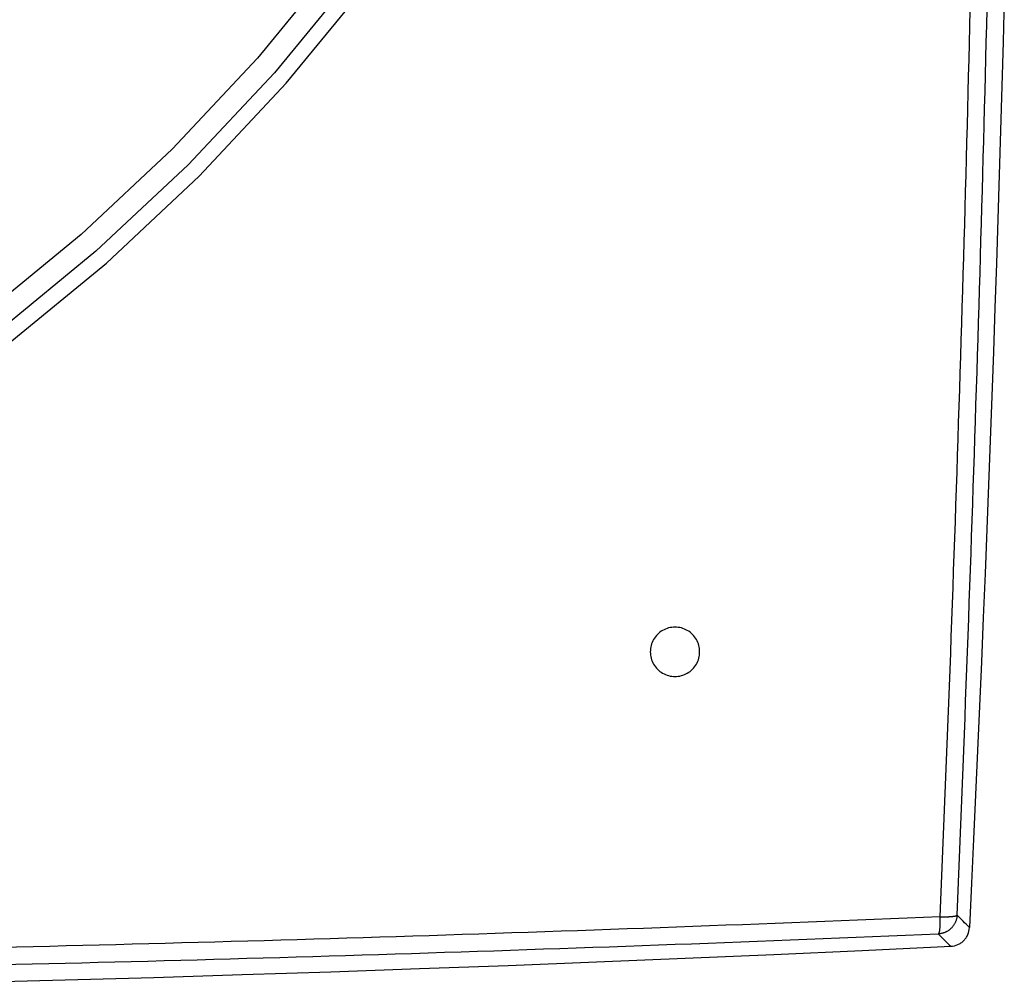
# Model space of a CAD drawing. Units: millimetres. Extents: x -222 to 223, y -222 to 222.
# Drawn here: x 121 to 221, y -221 to -123 of the extents above; entities that cross this region are included whole.
import ezdxf

# ---------------------------------------------------------------- set-up
doc = ezdxf.new("R2010")
doc.units = ezdxf.units.MM
doc.layers.get('0').update_dxf_attribs({"linetype": 'CONTINUOUS'})

msp = doc.modelspace()

# ---------------------------------------------------------------- linework, layer by layer
for p, q in [((185, -187.5, -13), (185, -187.5)), ((185, -187.5), (185, -187.5, -13)), ((190, -187.5), (190, -187.5, -13)), ((190, -187.5, -13), (190, -187.5))]:
    msp.add_line(p, q)
for points in [[(153.219, -117.569, -49.718), (145.201, -127.338, -49.718), (136.562, -136.562, -49.718), (127.338, -145.201, -49.718), (117.569, -153.219, -49.718), (107.296, -160.58, -49.718), (96.564, -167.254, -49.718), (85.418, -173.211, -49.718), (73.907, -178.427, -49.718), (62.079, -182.879, -49.718), (49.985, -186.547, -49.718), (37.677, -189.417, -49.718), (25.208, -191.476, -49.718), (12.631, -192.714, -49.718), (0, -193.128, -49.718), (-12.631, -192.714, -49.718), (-25.208, -191.476, -49.718), (-37.677, -189.417, -49.718), (-49.985, -186.547, -49.718), (-62.079, -182.879, -49.718), (-73.907, -178.427, -49.718)], [(153.219, -117.569, -49.718), (145.201, -127.338, -49.718), (136.562, -136.562, -49.718), (127.338, -145.201, -49.718), (117.569, -153.219, -49.718), (107.296, -160.58, -49.718), (96.564, -167.254, -49.718), (85.418, -173.211, -49.718), (73.907, -178.427, -49.718), (62.079, -182.879, -49.718), (49.985, -186.547, -49.718), (37.677, -189.417, -49.718), (25.208, -191.476, -49.718), (12.631, -192.714, -49.718), (0, -193.128, -49.718), (-12.631, -192.714, -49.718), (-25.208, -191.476, -49.718), (-37.677, -189.417, -49.718), (-49.985, -186.547, -49.718), (-62.079, -182.879, -49.718), (-73.907, -178.427, -49.718)], [(155.019, -118.95, -49.451), (146.908, -128.834, -49.451), (138.167, -138.167, -49.451), (128.834, -146.908, -49.451), (118.95, -155.019, -49.451), (108.557, -162.467, -49.451), (97.699, -169.219, -49.451), (86.422, -175.247, -49.451), (74.775, -180.524, -49.451), (62.808, -185.028, -49.451), (50.573, -188.739, -49.451), (38.12, -191.643, -49.451), (25.504, -193.726, -49.451), (12.78, -194.979, -49.451), (0, -195.397, -49.451), (-12.78, -194.979, -49.451), (-25.504, -193.726, -49.451), (-38.12, -191.643, -49.451), (-50.573, -188.739, -49.451), (-62.808, -185.028, -49.451), (-74.775, -180.524, -49.451)], [(155.019, -118.95, -49.451), (146.908, -128.834, -49.451), (138.167, -138.167, -49.451), (128.834, -146.908, -49.451), (118.95, -155.019, -49.451), (108.557, -162.467, -49.451), (97.699, -169.219, -49.451), (86.422, -175.247, -49.451), (74.775, -180.524, -49.451), (62.808, -185.028, -49.451), (50.573, -188.739, -49.451), (38.12, -191.643, -49.451), (25.504, -193.726, -49.451), (12.78, -194.979, -49.451), (0, -195.397, -49.451), (-12.78, -194.979, -49.451), (-25.504, -193.726, -49.451), (-38.12, -191.643, -49.451), (-50.573, -188.739, -49.451), (-62.808, -185.028, -49.451), (-74.775, -180.524, -49.451)], [(-75.389, -182.004, -48.253), (-63.324, -186.545, -48.253), (-50.987, -190.287, -48.253), (-38.433, -193.215, -48.253), (-25.714, -195.315, -48.253), (-12.884, -196.578, -48.253), (0, -197, -48.253), (12.884, -196.578, -48.253), (25.714, -195.315, -48.253), (38.433, -193.215, -48.253), (50.987, -190.287, -48.253), (63.324, -186.545, -48.253), (75.389, -182.004, -48.253), (87.131, -176.684, -48.253), (98.5, -170.607, -48.253), (109.447, -163.8, -48.253), (119.926, -156.291, -48.253), (129.891, -148.112, -48.253), (139.3, -139.3, -48.253), (148.112, -129.891, -48.253), (156.291, -119.926, -48.253)], [(-75.389, -182.004, -48.253), (-63.324, -186.545, -48.253), (-50.987, -190.287, -48.253), (-38.433, -193.215, -48.253), (-25.714, -195.315, -48.253), (-12.884, -196.578, -48.253), (0, -197, -48.253), (12.884, -196.578, -48.253), (25.714, -195.315, -48.253), (38.433, -193.215, -48.253), (50.987, -190.287, -48.253), (63.324, -186.545, -48.253), (75.389, -182.004, -48.253), (87.131, -176.684, -48.253), (98.5, -170.607, -48.253), (109.447, -163.8, -48.253), (119.926, -156.291, -48.253), (129.891, -148.112, -48.253), (139.3, -139.3, -48.253), (148.112, -129.891, -48.253), (156.291, -119.926, -48.253)], [(220.867, -121.217, 0), (220.744, -125.705, 0), (220.616, -130.193, 0), (220.484, -134.681, 0), (220.347, -139.169, 0), (220.206, -143.657, 0), (220.061, -148.145, 0), (219.911, -152.632, 0), (219.756, -157.12, 0), (219.597, -161.607, 0), (219.434, -166.094, 0), (219.266, -170.581, 0), (219.093, -175.068, 0), (218.916, -179.554, 0), (218.735, -184.04, 0), (218.549, -188.527, 0), (218.359, -193.013, 0), (218.164, -197.499, 0), (217.965, -201.984, 0), (217.761, -206.47, 0), (217.553, -210.955, 0), (217.34, -215.44, 0)], [(220.867, -121.217, 0), (220.744, -125.705, 0), (220.616, -130.193, 0), (220.484, -134.681, 0), (220.347, -139.169, 0), (220.206, -143.657, 0), (220.061, -148.145, 0), (219.911, -152.632, 0), (219.756, -157.12, 0), (219.597, -161.607, 0), (219.434, -166.094, 0), (219.266, -170.581, 0), (219.093, -175.068, 0), (218.916, -179.554, 0), (218.735, -184.04, 0), (218.549, -188.527, 0), (218.359, -193.013, 0), (218.164, -197.499, 0), (217.965, -201.984, 0), (217.761, -206.47, 0), (217.553, -210.955, 0), (217.34, -215.44, 0)], [(190, -187.5, 0), (189.995, -187.336, 0), (189.979, -187.174, 0), (189.952, -187.012, 0), (189.915, -186.853, 0), (189.867, -186.696, 0), (189.81, -186.543, 0), (189.742, -186.394, 0), (189.665, -186.25, 0), (189.579, -186.111, 0), (189.483, -185.978, 0), (189.38, -185.852, 0), (189.268, -185.732, 0), (189.148, -185.62, 0), (189.022, -185.517, 0), (188.889, -185.421, 0), (188.75, -185.335, 0), (188.606, -185.258, 0), (188.457, -185.19, 0), (188.304, -185.133, 0), (188.147, -185.085, 0), (187.988, -185.048, 0), (187.826, -185.021, 0), (187.664, -185.005, 0), (187.5, -185, 0), (187.336, -185.005, 0), (187.174, -185.021, 0), (187.012, -185.048, 0), (186.853, -185.085, 0), (186.696, -185.133, 0), (186.543, -185.19, 0), (186.394, -185.258, 0), (186.25, -185.335, 0), (186.111, -185.421, 0), (185.978, -185.517, 0), (185.852, -185.62, 0), (185.732, -185.732, 0), (185.62, -185.852, 0), (185.517, -185.978, 0), (185.421, -186.111, 0), (185.335, -186.25, 0), (185.258, -186.394, 0), (185.19, -186.543, 0), (185.133, -186.696, 0), (185.085, -186.853, 0), (185.048, -187.012, 0), (185.021, -187.174, 0), (185.005, -187.336, 0), (185, -187.5, 0)], [(190, -187.5, -13), (189.995, -187.336, -13), (189.979, -187.174, -13), (189.952, -187.012, -13), (189.915, -186.853, -13), (189.867, -186.696, -13), (189.81, -186.543, -13), (189.742, -186.394, -13), (189.665, -186.25, -13), (189.579, -186.111, -13), (189.483, -185.978, -13), (189.38, -185.852, -13), (189.268, -185.732, -13), (189.148, -185.62, -13), (189.022, -185.517, -13), (188.889, -185.421, -13), (188.75, -185.335, -13), (188.606, -185.258, -13), (188.457, -185.19, -13), (188.304, -185.133, -13), (188.147, -185.085, -13), (187.988, -185.048, -13), (187.826, -185.021, -13), (187.664, -185.005, -13), (187.5, -185, -13), (187.336, -185.005, -13), (187.174, -185.021, -13), (187.012, -185.048, -13), (186.853, -185.085, -13), (186.696, -185.133, -13), (186.543, -185.19, -13), (186.394, -185.258, -13), (186.25, -185.335, -13), (186.111, -185.421, -13), (185.978, -185.517, -13), (185.852, -185.62, -13), (185.732, -185.732, -13), (185.62, -185.852, -13), (185.517, -185.978, -13), (185.421, -186.111, -13), (185.335, -186.25, -13), (185.258, -186.394, -13), (185.19, -186.543, -13), (185.133, -186.696, -13), (185.085, -186.853, -13), (185.048, -187.012, -13), (185.021, -187.174, -13), (185.005, -187.336, -13), (185, -187.5, -13)], [(190, -187.5, 0), (189.995, -187.336, 0), (189.979, -187.174, 0), (189.952, -187.012, 0), (189.915, -186.853, 0), (189.867, -186.696, 0), (189.81, -186.543, 0), (189.742, -186.394, 0), (189.665, -186.25, 0), (189.579, -186.111, 0), (189.483, -185.978, 0), (189.38, -185.852, 0), (189.268, -185.732, 0), (189.148, -185.62, 0), (189.022, -185.517, 0), (188.889, -185.421, 0), (188.75, -185.335, 0), (188.606, -185.258, 0), (188.457, -185.19, 0), (188.304, -185.133, 0), (188.147, -185.085, 0), (187.988, -185.048, 0), (187.826, -185.021, 0), (187.664, -185.005, 0), (187.5, -185, 0), (187.336, -185.005, 0), (187.174, -185.021, 0), (187.012, -185.048, 0), (186.853, -185.085, 0), (186.696, -185.133, 0), (186.543, -185.19, 0), (186.394, -185.258, 0), (186.25, -185.335, 0), (186.111, -185.421, 0), (185.978, -185.517, 0), (185.852, -185.62, 0), (185.732, -185.732, 0), (185.62, -185.852, 0), (185.517, -185.978, 0), (185.421, -186.111, 0), (185.335, -186.25, 0), (185.258, -186.394, 0), (185.19, -186.543, 0), (185.133, -186.696, 0), (185.085, -186.853, 0), (185.048, -187.012, 0), (185.021, -187.174, 0), (185.005, -187.336, 0), (185, -187.5, 0)], [(190, -187.5, -13), (189.995, -187.336, -13), (189.979, -187.174, -13), (189.952, -187.012, -13), (189.915, -186.853, -13), (189.867, -186.696, -13), (189.81, -186.543, -13), (189.742, -186.394, -13), (189.665, -186.25, -13), (189.579, -186.111, -13), (189.483, -185.978, -13), (189.38, -185.852, -13), (189.268, -185.732, -13), (189.148, -185.62, -13), (189.022, -185.517, -13), (188.889, -185.421, -13), (188.75, -185.335, -13), (188.606, -185.258, -13), (188.457, -185.19, -13), (188.304, -185.133, -13), (188.147, -185.085, -13), (187.988, -185.048, -13), (187.826, -185.021, -13), (187.664, -185.005, -13), (187.5, -185, -13), (187.336, -185.005, -13), (187.174, -185.021, -13), (187.012, -185.048, -13), (186.853, -185.085, -13), (186.696, -185.133, -13), (186.543, -185.19, -13), (186.394, -185.258, -13), (186.25, -185.335, -13), (186.111, -185.421, -13), (185.978, -185.517, -13), (185.852, -185.62, -13), (185.732, -185.732, -13), (185.62, -185.852, -13), (185.517, -185.978, -13), (185.421, -186.111, -13), (185.335, -186.25, -13), (185.258, -186.394, -13), (185.19, -186.543, -13), (185.133, -186.696, -13), (185.085, -186.853, -13), (185.048, -187.012, -13), (185.021, -187.174, -13), (185.005, -187.336, -13), (185, -187.5, -13)], [(185, -187.5, -13), (185.005, -187.664, -13), (185.021, -187.826, -13), (185.048, -187.988, -13), (185.085, -188.147, -13), (185.133, -188.304, -13), (185.19, -188.457, -13), (185.258, -188.606, -13), (185.335, -188.75, -13), (185.421, -188.889, -13), (185.517, -189.022, -13), (185.62, -189.148, -13), (185.732, -189.268, -13), (185.852, -189.38, -13), (185.978, -189.483, -13), (186.111, -189.579, -13), (186.25, -189.665, -13), (186.394, -189.742, -13), (186.543, -189.81, -13), (186.696, -189.867, -13), (186.853, -189.915, -13), (187.012, -189.952, -13), (187.174, -189.979, -13), (187.336, -189.995, -13), (187.5, -190, -13), (187.664, -189.995, -13), (187.826, -189.979, -13), (187.988, -189.952, -13), (188.147, -189.915, -13), (188.304, -189.867, -13), (188.457, -189.81, -13), (188.606, -189.742, -13), (188.75, -189.665, -13), (188.889, -189.579, -13), (189.022, -189.483, -13), (189.148, -189.38, -13), (189.268, -189.268, -13), (189.38, -189.148, -13), (189.483, -189.022, -13), (189.579, -188.889, -13), (189.665, -188.75, -13), (189.742, -188.606, -13), (189.81, -188.457, -13), (189.867, -188.304, -13), (189.915, -188.147, -13), (189.952, -187.988, -13), (189.979, -187.826, -13), (189.995, -187.664, -13), (190, -187.5, -13)], [(185, -187.5, 0), (185.005, -187.664, 0), (185.021, -187.826, 0), (185.048, -187.988, 0), (185.085, -188.147, 0), (185.133, -188.304, 0), (185.19, -188.457, 0), (185.258, -188.606, 0), (185.335, -188.75, 0), (185.421, -188.889, 0), (185.517, -189.022, 0), (185.62, -189.148, 0), (185.732, -189.268, 0), (185.852, -189.38, 0), (185.978, -189.483, 0), (186.111, -189.579, 0), (186.25, -189.665, 0), (186.394, -189.742, 0), (186.543, -189.81, 0), (186.696, -189.867, 0), (186.853, -189.915, 0), (187.012, -189.952, 0), (187.174, -189.979, 0), (187.336, -189.995, 0), (187.5, -190, 0), (187.664, -189.995, 0), (187.826, -189.979, 0), (187.988, -189.952, 0), (188.147, -189.915, 0), (188.304, -189.867, 0), (188.457, -189.81, 0), (188.606, -189.742, 0), (188.75, -189.665, 0), (188.889, -189.579, 0), (189.022, -189.483, 0), (189.148, -189.38, 0), (189.268, -189.268, 0), (189.38, -189.148, 0), (189.483, -189.022, 0), (189.579, -188.889, 0), (189.665, -188.75, 0), (189.742, -188.606, 0), (189.81, -188.457, 0), (189.867, -188.304, 0), (189.915, -188.147, 0), (189.952, -187.988, 0), (189.979, -187.826, 0), (189.995, -187.664, 0), (190, -187.5, 0)], [(185, -187.5, 0), (185.005, -187.664, 0), (185.021, -187.826, 0), (185.048, -187.988, 0), (185.085, -188.147, 0), (185.133, -188.304, 0), (185.19, -188.457, 0), (185.258, -188.606, 0), (185.335, -188.75, 0), (185.421, -188.889, 0), (185.517, -189.022, 0), (185.62, -189.148, 0), (185.732, -189.268, 0), (185.852, -189.38, 0), (185.978, -189.483, 0), (186.111, -189.579, 0), (186.25, -189.665, 0), (186.394, -189.742, 0), (186.543, -189.81, 0), (186.696, -189.867, 0), (186.853, -189.915, 0), (187.012, -189.952, 0), (187.174, -189.979, 0), (187.336, -189.995, 0), (187.5, -190, 0), (187.664, -189.995, 0), (187.826, -189.979, 0), (187.988, -189.952, 0), (188.147, -189.915, 0), (188.304, -189.867, 0), (188.457, -189.81, 0), (188.606, -189.742, 0), (188.75, -189.665, 0), (188.889, -189.579, 0), (189.022, -189.483, 0), (189.148, -189.38, 0), (189.268, -189.268, 0), (189.38, -189.148, 0), (189.483, -189.022, 0), (189.579, -188.889, 0), (189.665, -188.75, 0), (189.742, -188.606, 0), (189.81, -188.457, 0), (189.867, -188.304, 0), (189.915, -188.147, 0), (189.952, -187.988, 0), (189.979, -187.826, 0), (189.995, -187.664, 0), (190, -187.5, 0)], [(185, -187.5, -13), (185.005, -187.664, -13), (185.021, -187.826, -13), (185.048, -187.988, -13), (185.085, -188.147, -13), (185.133, -188.304, -13), (185.19, -188.457, -13), (185.258, -188.606, -13), (185.335, -188.75, -13), (185.421, -188.889, -13), (185.517, -189.022, -13), (185.62, -189.148, -13), (185.732, -189.268, -13), (185.852, -189.38, -13), (185.978, -189.483, -13), (186.111, -189.579, -13), (186.25, -189.665, -13), (186.394, -189.742, -13), (186.543, -189.81, -13), (186.696, -189.867, -13), (186.853, -189.915, -13), (187.012, -189.952, -13), (187.174, -189.979, -13), (187.336, -189.995, -13), (187.5, -190, -13), (187.664, -189.995, -13), (187.826, -189.979, -13), (187.988, -189.952, -13), (188.147, -189.915, -13), (188.304, -189.867, -13), (188.457, -189.81, -13), (188.606, -189.742, -13), (188.75, -189.665, -13), (188.889, -189.579, -13), (189.022, -189.483, -13), (189.148, -189.38, -13), (189.268, -189.268, -13), (189.38, -189.148, -13), (189.483, -189.022, -13), (189.579, -188.889, -13), (189.665, -188.75, -13), (189.742, -188.606, -13), (189.81, -188.457, -13), (189.867, -188.304, -13), (189.915, -188.147, -13), (189.952, -187.988, -13), (189.979, -187.826, -13), (189.995, -187.664, -13), (190, -187.5, -13)], [(216.081, -214.181, -30.17), (216.077, -214.242, -30.173), (216.072, -214.303, -30.175), (216.064, -214.364, -30.177), (216.054, -214.424, -30.179), (216.043, -214.485, -30.181), (216.029, -214.545, -30.183), (216.014, -214.604, -30.185), (215.997, -214.663, -30.187), (215.979, -214.722, -30.189), (215.958, -214.779, -30.19), (215.936, -214.837, -30.192), (215.912, -214.893, -30.193), (215.886, -214.949, -30.194), (215.859, -215.004, -30.195), (215.83, -215.058, -30.196), (215.799, -215.111, -30.197), (215.766, -215.163, -30.198), (215.732, -215.214, -30.199), (215.697, -215.264, -30.2), (215.66, -215.313, -30.2), (215.621, -215.361, -30.2), (215.581, -215.408, -30.201), (215.54, -215.453, -30.201), (215.497, -215.497, -30.201), (215.453, -215.54, -30.201), (215.408, -215.581, -30.201), (215.361, -215.621, -30.2), (215.313, -215.66, -30.2), (215.264, -215.697, -30.2), (215.214, -215.732, -30.199), (215.163, -215.766, -30.198), (215.111, -215.799, -30.197), (215.058, -215.83, -30.196), (215.004, -215.859, -30.195), (214.949, -215.886, -30.194), (214.893, -215.912, -30.193), (214.837, -215.936, -30.192), (214.779, -215.958, -30.19), (214.722, -215.979, -30.189), (214.663, -215.997, -30.187), (214.604, -216.014, -30.185), (214.545, -216.029, -30.183), (214.485, -216.043, -30.181), (214.424, -216.054, -30.179), (214.364, -216.064, -30.177), (214.303, -216.072, -30.175), (214.242, -216.077, -30.173), (214.181, -216.081, -30.17)], [(216.081, -214.181, -30.17), (216.077, -214.242, -30.173), (216.072, -214.303, -30.175), (216.064, -214.364, -30.177), (216.054, -214.424, -30.179), (216.043, -214.485, -30.181), (216.029, -214.545, -30.183), (216.014, -214.604, -30.185), (215.997, -214.663, -30.187), (215.979, -214.722, -30.189), (215.958, -214.779, -30.19), (215.936, -214.837, -30.192), (215.912, -214.893, -30.193), (215.886, -214.949, -30.194), (215.859, -215.004, -30.195), (215.83, -215.058, -30.196), (215.799, -215.111, -30.197), (215.766, -215.163, -30.198), (215.732, -215.214, -30.199), (215.697, -215.264, -30.2), (215.66, -215.313, -30.2), (215.621, -215.361, -30.2), (215.581, -215.408, -30.201), (215.54, -215.453, -30.201), (215.497, -215.497, -30.201), (215.453, -215.54, -30.201), (215.408, -215.581, -30.201), (215.361, -215.621, -30.2), (215.313, -215.66, -30.2), (215.264, -215.697, -30.2), (215.214, -215.732, -30.199), (215.163, -215.766, -30.198), (215.111, -215.799, -30.197), (215.058, -215.83, -30.196), (215.004, -215.859, -30.195), (214.949, -215.886, -30.194), (214.893, -215.912, -30.193), (214.837, -215.936, -30.192), (214.779, -215.958, -30.19), (214.722, -215.979, -30.189), (214.663, -215.997, -30.187), (214.604, -216.014, -30.185), (214.545, -216.029, -30.183), (214.485, -216.043, -30.181), (214.424, -216.054, -30.179), (214.364, -216.064, -30.177), (214.303, -216.072, -30.175), (214.242, -216.077, -30.173), (214.181, -216.081, -30.17)], [(214.344, -214.344, -32.049), (214.345, -214.401, -32.041), (214.347, -214.458, -32.031), (214.347, -214.515, -32.019), (214.348, -214.572, -32.005), (214.349, -214.628, -31.99), (214.349, -214.683, -31.973), (214.349, -214.738, -31.955), (214.349, -214.793, -31.935), (214.348, -214.847, -31.914), (214.348, -214.9, -31.891), (214.347, -214.952, -31.866), (214.346, -215.004, -31.84), (214.344, -215.055, -31.813), (214.343, -215.105, -31.784), (214.341, -215.155, -31.754), (214.339, -215.203, -31.722), (214.337, -215.251, -31.689), (214.335, -215.297, -31.654), (214.332, -215.343, -31.619), (214.329, -215.388, -31.582), (214.326, -215.431, -31.543), (214.323, -215.473, -31.504), (214.32, -215.514, -31.463), (214.316, -215.554, -31.421), (214.312, -215.593, -31.378), (214.308, -215.63, -31.334), (214.304, -215.666, -31.289), (214.3, -215.701, -31.242), (214.295, -215.735, -31.195), (214.29, -215.767, -31.147), (214.285, -215.797, -31.098), (214.28, -215.826, -31.048), (214.275, -215.854, -30.997), (214.27, -215.88, -30.946), (214.264, -215.905, -30.894), (214.259, -215.928, -30.841), (214.253, -215.95, -30.788), (214.247, -215.97, -30.733), (214.241, -215.988, -30.679), (214.235, -216.005, -30.624), (214.228, -216.021, -30.568), (214.222, -216.034, -30.512), (214.215, -216.046, -30.456), (214.208, -216.057, -30.399), (214.202, -216.065, -30.342), (214.195, -216.072, -30.285), (214.188, -216.078, -30.228), (214.181, -216.081, -30.17)], [(214.344, -214.344, -32.049), (214.345, -214.401, -32.041), (214.347, -214.458, -32.031), (214.347, -214.515, -32.019), (214.348, -214.572, -32.005), (214.349, -214.628, -31.99), (214.349, -214.683, -31.973), (214.349, -214.738, -31.955), (214.349, -214.793, -31.935), (214.348, -214.847, -31.914), (214.348, -214.9, -31.891), (214.347, -214.952, -31.866), (214.346, -215.004, -31.84), (214.344, -215.055, -31.813), (214.343, -215.105, -31.784), (214.341, -215.155, -31.754), (214.339, -215.203, -31.722), (214.337, -215.251, -31.689), (214.335, -215.297, -31.654), (214.332, -215.343, -31.619), (214.329, -215.388, -31.582), (214.326, -215.431, -31.543), (214.323, -215.473, -31.504), (214.32, -215.514, -31.463), (214.316, -215.554, -31.421), (214.312, -215.593, -31.378), (214.308, -215.63, -31.334), (214.304, -215.666, -31.289), (214.3, -215.701, -31.242), (214.295, -215.735, -31.195), (214.29, -215.767, -31.147), (214.285, -215.797, -31.098), (214.28, -215.826, -31.048), (214.275, -215.854, -30.997), (214.27, -215.88, -30.946), (214.264, -215.905, -30.894), (214.259, -215.928, -30.841), (214.253, -215.95, -30.788), (214.247, -215.97, -30.733), (214.241, -215.988, -30.679), (214.235, -216.005, -30.624), (214.228, -216.021, -30.568), (214.222, -216.034, -30.512), (214.215, -216.046, -30.456), (214.208, -216.057, -30.399), (214.202, -216.065, -30.342), (214.195, -216.072, -30.285), (214.188, -216.078, -30.228), (214.181, -216.081, -30.17)], [(214.344, -214.344, -32.049), (214.401, -214.345, -32.041), (214.458, -214.347, -32.031), (214.515, -214.347, -32.019), (214.572, -214.348, -32.005), (214.628, -214.349, -31.99), (214.683, -214.349, -31.973), (214.738, -214.349, -31.955), (214.793, -214.349, -31.935), (214.847, -214.348, -31.914), (214.9, -214.348, -31.891), (214.952, -214.347, -31.866), (215.004, -214.346, -31.84), (215.055, -214.344, -31.813), (215.105, -214.343, -31.784), (215.155, -214.341, -31.754), (215.203, -214.339, -31.722), (215.251, -214.337, -31.689), (215.297, -214.335, -31.654), (215.343, -214.332, -31.619), (215.388, -214.329, -31.582), (215.431, -214.326, -31.543), (215.473, -214.323, -31.504), (215.514, -214.32, -31.463), (215.554, -214.316, -31.421), (215.593, -214.312, -31.378), (215.63, -214.308, -31.334), (215.666, -214.304, -31.289), (215.701, -214.3, -31.242), (215.735, -214.295, -31.195), (215.767, -214.29, -31.147), (215.797, -214.285, -31.098), (215.826, -214.28, -31.048), (215.854, -214.275, -30.997), (215.88, -214.27, -30.946), (215.905, -214.264, -30.894), (215.928, -214.259, -30.841), (215.95, -214.253, -30.788), (215.97, -214.247, -30.733), (215.988, -214.241, -30.679), (216.005, -214.235, -30.624), (216.021, -214.228, -30.568), (216.034, -214.222, -30.512), (216.046, -214.215, -30.456), (216.057, -214.208, -30.399), (216.065, -214.202, -30.342), (216.072, -214.195, -30.285), (216.078, -214.188, -30.228), (216.081, -214.181, -30.17)], [(214.344, -214.344, -32.049), (214.401, -214.345, -32.041), (214.458, -214.347, -32.031), (214.515, -214.347, -32.019), (214.572, -214.348, -32.005), (214.628, -214.349, -31.99), (214.683, -214.349, -31.973), (214.738, -214.349, -31.955), (214.793, -214.349, -31.935), (214.847, -214.348, -31.914), (214.9, -214.348, -31.891), (214.952, -214.347, -31.866), (215.004, -214.346, -31.84), (215.055, -214.344, -31.813), (215.105, -214.343, -31.784), (215.155, -214.341, -31.754), (215.203, -214.339, -31.722), (215.251, -214.337, -31.689), (215.297, -214.335, -31.654), (215.343, -214.332, -31.619), (215.388, -214.329, -31.582), (215.431, -214.326, -31.543), (215.473, -214.323, -31.504), (215.514, -214.32, -31.463), (215.554, -214.316, -31.421), (215.593, -214.312, -31.378), (215.63, -214.308, -31.334), (215.666, -214.304, -31.289), (215.701, -214.3, -31.242), (215.735, -214.295, -31.195), (215.767, -214.29, -31.147), (215.797, -214.285, -31.098), (215.826, -214.28, -31.048), (215.854, -214.275, -30.997), (215.88, -214.27, -30.946), (215.905, -214.264, -30.894), (215.928, -214.259, -30.841), (215.95, -214.253, -30.788), (215.97, -214.247, -30.733), (215.988, -214.241, -30.679), (216.005, -214.235, -30.624), (216.021, -214.228, -30.568), (216.034, -214.222, -30.512), (216.046, -214.215, -30.456), (216.057, -214.208, -30.399), (216.065, -214.202, -30.342), (216.072, -214.195, -30.285), (216.078, -214.188, -30.228), (216.081, -214.181, -30.17)], [(116.728, -220.986, 0), (125.705, -220.744, 0), (134.681, -220.484, 0), (143.657, -220.206, 0), (152.632, -219.911, 0), (161.607, -219.597, 0), (170.581, -219.266, 0), (179.554, -218.916, 0), (188.527, -218.549, 0), (197.499, -218.164, 0), (206.47, -217.761, 0), (215.44, -217.34, 0)], [(116.728, -220.986, 0), (125.705, -220.744, 0), (134.681, -220.484, 0), (143.657, -220.206, 0), (152.632, -219.911, 0), (161.607, -219.597, 0), (170.581, -219.266, 0), (179.554, -218.916, 0), (188.527, -218.549, 0), (197.499, -218.164, 0), (206.47, -217.761, 0), (215.44, -217.34, 0)]]:
    msp.add_polyline3d(points)
for points, knots in [([(218.863, 0, -45.489), (218.863, -35.88, -45.489), (218.483, -71.682, -44.365), (216.973, -143.13, -39.886), (215.844, -178.776, -36.53), (214.344, -214.344, -32.049)], [0.2148125, 0.2148125, 0.2148125, 0.2148125, 0.3222188, 0.3222188, 0.429625, 0.429625, 0.429625, 0.429625]), ([(218.863, 0, -45.489), (218.863, -35.88, -45.489), (218.483, -71.682, -44.365), (216.973, -143.13, -39.886), (215.844, -178.776, -36.53), (214.344, -214.344, -32.049)], [0.2148125, 0.2148125, 0.2148125, 0.2148125, 0.3222188, 0.3222188, 0.429625, 0.429625, 0.429625, 0.429625]), ([(216.081, -214.181, -30.17), (217.58, -178.64, -34.646), (218.709, -143.021, -37.997), (220.217, -71.627, -42.471), (220.597, -35.853, -43.593), (220.597, 0, -43.593)], [0, 0, 0, 0, 0.1073242, 0.1073242, 0.2146483, 0.2146483, 0.2146483, 0.2146483]), ([(216.081, -214.181, -30.17), (217.58, -178.64, -34.646), (218.709, -143.021, -37.997), (220.217, -71.627, -42.471), (220.597, -35.853, -43.593), (220.597, 0, -43.593)], [0, 0, 0, 0, 0.1073242, 0.1073242, 0.2146483, 0.2146483, 0.2146483, 0.2146483]), ([(214.344, -214.344, -32.049), (178.776, -215.844, -36.53), (143.13, -216.973, -39.886), (71.682, -218.483, -44.365), (35.88, -218.863, -45.489), (-35.88, -218.863, -45.489), (-71.682, -218.483, -44.365), (-143.13, -216.973, -39.886), (-178.776, -215.844, -36.53), (-214.344, -214.344, -32.049)], [0, 0, 0, 0, 0.1074063, 0.1074063, 0.2148125, 0.2148125, 0.3222188, 0.3222188, 0.429625, 0.429625, 0.429625, 0.429625]), ([(214.344, -214.344, -32.049), (178.776, -215.844, -36.53), (143.13, -216.973, -39.886), (71.682, -218.483, -44.365), (35.88, -218.863, -45.489), (-35.88, -218.863, -45.489), (-71.682, -218.483, -44.365), (-143.13, -216.973, -39.886), (-178.776, -215.844, -36.53), (-214.344, -214.344, -32.049)], [0, 0, 0, 0, 0.1074063, 0.1074063, 0.2148125, 0.2148125, 0.3222188, 0.3222188, 0.429625, 0.429625, 0.429625, 0.429625]), ([(217.34, -215.44), (217.121, -215.221, -5.248), (216.902, -215.002, -10.495), (216.683, -214.783, -15.743), (216.483, -214.582, -20.552), (216.282, -214.381, -25.361), (216.081, -214.181, -30.17)], [0, 0, 0, 0, 0.01577049, 0.01577049, 0.01577049, 0.0302228, 0.0302228, 0.0302228, 0.0302228]), ([(217.34, -215.44), (217.121, -215.221, -5.248), (216.902, -215.002, -10.495), (216.683, -214.783, -15.743), (216.483, -214.582, -20.552), (216.282, -214.381, -25.361), (216.081, -214.181, -30.17)], [0, 0, 0, 0, 0.01577049, 0.01577049, 0.01577049, 0.0302228, 0.0302228, 0.0302228, 0.0302228]), ([(215.44, -217.34), (215.687, -217.328), (215.927, -217.271), (216.265, -217.122), (216.372, -217.062), (216.574, -216.924), (216.67, -216.844), (216.844, -216.671), (216.922, -216.577), (217.06, -216.375), (217.121, -216.266), (217.27, -215.93), (217.328, -215.687), (217.34, -215.44)], [0, 0, 0, 0, 0.000732848, 0.000732848, 0.001099272, 0.001099272, 0.001465696, 0.001465696, 0.00183212, 0.00183212, 0.002198545, 0.002198545, 0.002931393, 0.002931393, 0.002931393, 0.002931393]), ([(215.44, -217.34), (215.687, -217.328), (215.927, -217.271), (216.265, -217.122), (216.372, -217.062), (216.574, -216.924), (216.67, -216.844), (216.844, -216.671), (216.922, -216.577), (217.06, -216.375), (217.121, -216.266), (217.27, -215.93), (217.328, -215.687), (217.34, -215.44)], [0, 0, 0, 0, 0.000732848, 0.000732848, 0.001099272, 0.001099272, 0.001465696, 0.001465696, 0.00183212, 0.00183212, 0.002198545, 0.002198545, 0.002931393, 0.002931393, 0.002931393, 0.002931393]), ([(-214.181, -216.081, -30.17), (-178.64, -217.58, -34.646), (-143.021, -218.709, -37.997), (-71.627, -220.217, -42.471), (-35.853, -220.597, -43.593), (35.853, -220.597, -43.593), (71.627, -220.217, -42.471), (143.021, -218.709, -37.997), (178.64, -217.58, -34.646), (214.181, -216.081, -30.17)], [0, 0, 0, 0, 0.1073242, 0.1073242, 0.2146483, 0.2146483, 0.3219725, 0.3219725, 0.4292966, 0.4292966, 0.4292966, 0.4292966]), ([(-214.181, -216.081, -30.17), (-178.64, -217.58, -34.646), (-143.021, -218.709, -37.997), (-71.627, -220.217, -42.471), (-35.853, -220.597, -43.593), (35.853, -220.597, -43.593), (71.627, -220.217, -42.471), (143.021, -218.709, -37.997), (178.64, -217.58, -34.646), (214.181, -216.081, -30.17)], [0, 0, 0, 0, 0.1073242, 0.1073242, 0.2146483, 0.2146483, 0.3219725, 0.3219725, 0.4292966, 0.4292966, 0.4292966, 0.4292966]), ([(214.181, -216.081, -30.17), (214.381, -216.282, -25.361), (214.582, -216.483, -20.552), (214.783, -216.683, -15.743), (215.002, -216.902, -10.495), (215.221, -217.121, -5.248), (215.44, -217.34)], [0, 0, 0, 0, 0.01445231, 0.01445231, 0.01445231, 0.0302228, 0.0302228, 0.0302228, 0.0302228]), ([(214.181, -216.081, -30.17), (214.381, -216.282, -25.361), (214.582, -216.483, -20.552), (214.783, -216.683, -15.743), (215.002, -216.902, -10.495), (215.221, -217.121, -5.248), (215.44, -217.34)], [0, 0, 0, 0, 0.01445231, 0.01445231, 0.01445231, 0.0302228, 0.0302228, 0.0302228, 0.0302228])]:
    msp.add_open_spline(points, degree=3, knots=knots)

doc.saveas('drawing.dxf')
